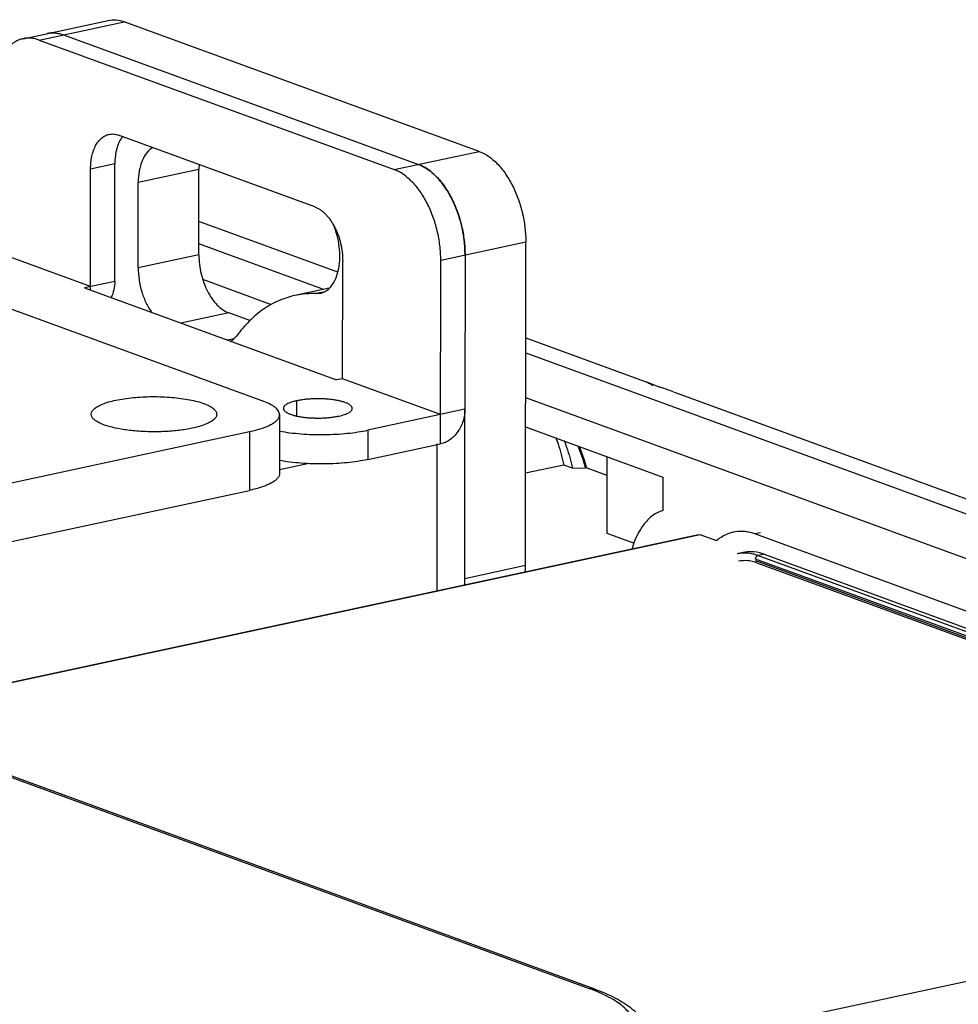
# Model space of a CAD drawing. Units: inches. Extents: x -86 to 67, y 2 to 68.
# Drawn here: x -74 to -71, y 61 to 63 of the extents above; entities that cross this region are included whole.
import ezdxf

# ---------------------------------------------------------------- set-up
doc = ezdxf.new("R2010")
doc.units = ezdxf.units.IN
doc.header["$LTSCALE"] = 1.21
doc.header["$MEASUREMENT"] = 0
doc.layers.get('0').update_dxf_attribs({"linetype": 'CONTINUOUS'})
doc.layers.add('02___PRT_ALL_AXES', color=7, linetype='CONTINUOUS')

msp = doc.modelspace()

# ---------------------------------------------------------------- linework, layer by layer
at = {"color": 7, "linetype": 'Continuous'}
for p, q in [((-73.6668, 63.3779), (-73.4483, 63.4249)), ((-73.6253, 63.3744), (-73.4068, 63.4214)), ((-73.6253, 63.3744), (-72.7132, 63.0414)), ((-72.9174, 62.9458), (-73.4214, 63.1299)), ((-72.7132, 63.0414), (-72.4948, 63.0883)), ((-73.4311, 63.0562), (-73.4935, 63.0428)), ((-73.4937, 62.7314), (-73.4935, 63.0428)), ((-73.215, 63.0414), (-73.3711, 63.0078)), ((-73.3713, 62.7887), (-73.3711, 63.0078)), ((-72.858, 62.7775), (-73.2152, 62.9079)), ((-72.8988, 62.7349), (-73.2152, 62.8509)), ((-72.5934, 62.8086), (-72.3749, 62.8555)), ((-73.4937, 62.7405), (-73.7457, 62.8325)), ((-73.2152, 62.8222), (-73.3713, 62.7887)), ((-72.8457, 62.5038), (-72.8455, 62.8061)), ((-72.5937, 62.3362), (-72.5934, 62.8086)), ((-73.0485, 62.4453), (-74.0086, 62.7959)), ((-73.4313, 62.7539), (-73.5093, 62.7371)), ((-73.0282, 62.694), (-73.2048, 62.7585)), ((-73.5093, 62.7371), (-72.8613, 62.5005)), ((-72.8802, 62.7367), (-72.9683, 62.7178)), ((-72.895, 62.7265), (-72.9139, 62.7225)), ((-72.9139, 62.7225), (-72.903, 62.7234)), ((-72.8951, 62.7335), (-72.8988, 62.7349)), ((-73.1385, 62.6732), (-73.2618, 62.6467)), ((-73.1257, 62.6063), (-73.1418, 62.6029)), ((-72.3751, 62.5702), (-68.394, 61.1163)), ((-72.8457, 62.5038), (-72.8613, 62.5005)), ((-72.5937, 62.4118), (-72.8457, 62.5038)), ((-72.0613, 62.4939), (-72.0615, 62.494)), ((-72.0523, 62.4905), (-72.0613, 62.4939)), ((-72.0352, 62.4841), (-72.0523, 62.4905)), ((-72.0169, 62.4776), (-72.027, 62.4812)), ((-72.5313, 62.4252), (-72.7809, 62.3715)), ((-72.5316, 61.9906), (-72.5313, 62.4252)), ((-73.0077, 62.4116), (-73.0078, 62.2605)), ((-74.801, 61.9992), (-73.0846, 62.3679)), ((-73.0846, 62.3679), (-73.0847, 62.2168)), ((-72.7809, 62.3715), (-72.781, 62.296)), ((-72.3753, 62.3799), (-72.0225, 62.2511)), ((-72.6034, 62.3362), (-72.6037, 61.9584)), ((-72.1666, 62.3037), (-72.1667, 62.1065)), ((-73.0078, 62.2701), (-72.936, 62.2855)), ((-72.277, 62.2817), (-72.3754, 62.2613)), ((-72.2549, 62.2736), (-72.277, 62.2817)), ((-72.2549, 62.2736), (-72.2213, 62.2748)), ((-72.218, 62.2745), (-72.1666, 62.2557)), ((-72.0225, 62.2511), (-72.0226, 62.1652)), ((-71.9266, 62.1027), (-74.1103, 61.6335)), ((-72.1667, 62.1065), (-72.0962, 62.0808)), ((-71.9308, 62.103), (-71.9266, 62.1027)), ((-71.8833, 62.0869), (-71.9266, 62.1027)), ((-71.7717, 62.1078), (-71.7861, 62.1047)), ((-71.8161, 62.057), (-71.8317, 62.0537)), ((-71.7622, 62.0525), (-71.7778, 62.0491)), ((-72.5316, 61.9906), (-72.3756, 62.0241)), ((-71.7805, 62.0304), (-69.6204, 61.2415)), ((-72.211, 60.9357), (-74.1551, 61.6457)), ((-72.1975, 60.9349), (-74.1416, 61.6449)), ((-69.9644, 61.2285), (-71.6809, 60.8597))]:
    msp.add_line(p, q, dxfattribs=at)
at = {"color": 3, "linetype": 'Continuous'}
for p, q in [((-72.4948, 63.0883), (-73.4068, 63.4214)), ((-73.5629, 63.3879), (-72.6508, 63.0548)), ((-73.4313, 62.7539), (-73.4311, 63.0562)), ((-73.2152, 62.8222), (-73.215, 63.0414)), ((-72.3756, 62.0241), (-72.3749, 62.8555)), ((-72.531, 62.822), (-72.5313, 62.4252)), ((-73.0841, 62.6533), (-73.1385, 62.6732)), ((-72.781, 62.296), (-72.5937, 62.3362)), ((-74.8011, 61.848), (-73.0847, 62.2168))]:
    msp.add_line(p, q, dxfattribs=at)
at = {"color": 7, "linetype": 'Continuous'}
for centre, radius, start, end in [((-73.59, 63.321), 0.0719, 86.6639, 87.5381), ((-72.8434, 62.822), 0.3124, 359.9913, 6.7894), ((-71.0688, 65.1699), 2.8543, 250.2091, 250.3839), ((-73.4216, 58.5272), 4.1927, 70.2497, 70.4259), ((-72.6914, 60.5618), 2.031, 69.9658, 70.2409), ((-72.7103, 62.1384), 0.5077, 15.5871, 22.2631), ((-72.7057, 62.1362), 0.5069, 17.8848, 22.43), ((-72.7225, 62.1305), 0.5246, 17.0075, 17.9049), ((-72.7295, 62.1284), 0.5319, 15.9377, 17.0071), ((-71.8225, 62.0118), 0.0996, 80.3707, 86.9695), ((-71.8132, 61.9674), 0.0883, 93.2199, 102.1131), ((-71.7976, 61.9709), 0.088, 95.1491, 102.1032), ((-71.8177, 61.9399), 0.1163, 69.9322, 71.9452), ((-71.8163, 61.9322), 0.1045, 69.9348, 71.2542), ((-72.8175, 61.9907), 0.2859, 356.5508, 359.9818), ((-72.3796, 60.4734), 0.4921, 68.3556, 69.962)]:
    msp.add_arc(centre, radius, start, end, dxfattribs=at)
at = {"color": 3, "linetype": 'Continuous'}
for centre, radius, start, end in [((-73.0335, 63.0414), 0.1815, 175.8741, 179.9937), ((-72.6646, 62.0243), 0.289, 356.5691, 359.9636)]:
    msp.add_arc(centre, radius, start, end, dxfattribs=at)
for points, knots in [([(-73.4483, 63.4249), (-73.4417, 63.4263), (-73.4274, 63.4271), (-73.4136, 63.4239), (-73.4068, 63.4214)], [0, 0, 0, 0, 0.486459, 1, 1, 1, 1]), ([(-73.6044, 63.3914), (-73.601, 63.3921), (-73.5942, 63.393), (-73.5838, 63.3929), (-73.5732, 63.3912), (-73.5663, 63.3891), (-73.5629, 63.3879)], [0, 0, 0, 0, 0.241505, 0.486557, 0.738444, 1, 1, 1, 1]), ([(-73.4117, 63.1264), (-73.415, 63.1221), (-73.4191, 63.1149), (-73.4234, 63.1045), (-73.4262, 63.0958), (-73.4284, 63.0865), (-73.4305, 63.0733), (-73.4311, 63.0631), (-73.4311, 63.0562)], [0, 0, 0, 0, 0.217357, 0.334829, 0.457998, 0.586591, 0.720188, 1, 1, 1, 1]), ([(-72.4948, 63.0883), (-72.4774, 63.082), (-72.4529, 63.0637), (-72.427, 63.0319), (-72.409, 63.0017), (-72.3942, 62.9678), (-72.3797, 62.9193), (-72.3749, 62.8809), (-72.3749, 62.8555)], [0, 0, 0, 0, 0.201819, 0.320065, 0.448072, 0.58338, 0.72287, 1, 1, 1, 1]), ([(-72.6508, 63.0548), (-72.6468, 63.0533), (-72.6387, 63.0497), (-72.6271, 63.0427), (-72.6156, 63.0339), (-72.6046, 63.0236), (-72.5939, 63.0118), (-72.5839, 62.9985), (-72.5744, 62.984), (-72.5658, 62.9684), (-72.5579, 62.9518), (-72.5485, 62.9284), (-72.5393, 62.8977), (-72.5325, 62.86), (-72.531, 62.8346), (-72.531, 62.822)], [0, 0, 0, 0, 0.046679, 0.095949, 0.148003, 0.202905, 0.260611, 0.320981, 0.383797, 0.448776, 0.515584, 0.583844, 0.72302, 0.862909, 1, 1, 1, 1]), ([(-73.2152, 62.8222), (-73.2152, 62.8059), (-73.2122, 62.7814), (-73.2029, 62.7503), (-73.1934, 62.7286), (-73.1819, 62.7093), (-73.1653, 62.6889), (-73.1496, 62.6773), (-73.1385, 62.6732)], [0, 0, 0, 0, 0.27713, 0.41662, 0.551928, 0.679935, 0.798181, 1, 1, 1, 1]), ([(-73.4313, 62.7539), (-73.4313, 62.7468), (-73.433, 62.7324), (-73.4377, 62.7186), (-73.4407, 62.712)], [0, 0, 0, 0, 0.495117, 1, 1, 1, 1]), ([(-72.5313, 62.4252), (-72.5313, 62.4151), (-72.5338, 62.3997), (-72.5415, 62.3808), (-72.5492, 62.3677), (-72.5586, 62.3562), (-72.5694, 62.3469), (-72.5812, 62.3399), (-72.5896, 62.3371), (-72.5937, 62.3362)], [0, 0, 0, 0, 0.260313, 0.392768, 0.523683, 0.651097, 0.773442, 0.889777, 1, 1, 1, 1]), ([(-72.781, 62.296), (-72.7894, 62.2942), (-72.8069, 62.291), (-72.8343, 62.2876), (-72.8632, 62.2854), (-72.893, 62.2844), (-72.923, 62.2847), (-72.9525, 62.2863), (-72.9807, 62.2892), (-72.999, 62.2919), (-73.0078, 62.2935)], [0, 0, 0, 0, 0.112743, 0.234398, 0.362417, 0.494058, 0.62647, 0.75678, 0.882178, 1, 1, 1, 1]), ([(-73.0078, 62.2605), (-73.0078, 62.2583), (-73.0089, 62.2537), (-73.013, 62.2474), (-73.0196, 62.2413), (-73.0285, 62.2356), (-73.0397, 62.2302), (-73.0584, 62.2231), (-73.0738, 62.2191), (-73.0847, 62.2168)], [0, 0, 0, 0, 0.069113, 0.147679, 0.241972, 0.355088, 0.48801, 0.640577, 1, 1, 1, 1])]:
    msp.add_open_spline(points, degree=3, knots=knots, dxfattribs=at)
at = {"color": 7, "linetype": 'Continuous'}
for points, knots in [([(-73.6253, 63.3744), (-73.6287, 63.3757), (-73.6357, 63.3778), (-73.6462, 63.3794), (-73.6566, 63.3796), (-73.6635, 63.3787), (-73.6668, 63.3779)], [0, 0, 0, 0, 0.261556, 0.513443, 0.758495, 1, 1, 1, 1]), ([(-73.5869, 63.3928), (-73.5884, 63.3929), (-73.5942, 63.3929), (-73.6001, 63.3923), (-73.6044, 63.3914)], [0, 0, 0, 0, 0.252657, 1, 1, 1, 1]), ([(-73.6668, 63.3779), (-73.6696, 63.3773), (-73.6753, 63.3757), (-73.6835, 63.3722), (-73.6914, 63.3676), (-73.6988, 63.3619), (-73.7059, 63.3552), (-73.7148, 63.3448), (-73.7225, 63.3326), (-73.7289, 63.3191), (-73.7348, 63.3041), (-73.7405, 63.2835), (-73.7445, 63.2571), (-73.7454, 63.2387), (-73.7454, 63.2293)], [0, 0, 0, 0, 0.048602, 0.097736, 0.147909, 0.199569, 0.253097, 0.308796, 0.427395, 0.490621, 0.556456, 0.695625, 0.844004, 1, 1, 1, 1]), ([(-73.4935, 63.0428), (-73.4935, 63.0484), (-73.493, 63.0594), (-73.4905, 63.0753), (-73.4865, 63.0899), (-73.481, 63.1028), (-73.4741, 63.1137), (-73.4671, 63.1211), (-73.4611, 63.1258), (-73.4563, 63.1285), (-73.4514, 63.1306), (-73.448, 63.1316), (-73.4463, 63.132)], [0, 0, 0, 0, 0.156032, 0.304445, 0.443647, 0.57265, 0.691277, 0.800385, 0.852057, 0.902241, 0.951387, 1, 1, 1, 1]), ([(-73.4463, 63.132), (-73.4443, 63.1324), (-73.4402, 63.133), (-73.434, 63.1329), (-73.4276, 63.1319), (-73.4235, 63.1306), (-73.4214, 63.1299)], [0, 0, 0, 0, 0.241505, 0.486557, 0.738444, 1, 1, 1, 1]), ([(-73.3334, 63.0981), (-73.3394, 63.0947), (-73.3506, 63.0845), (-73.3624, 63.0633), (-73.3696, 63.0371), (-73.3711, 63.0179), (-73.3711, 63.0078)], [0, 0, 0, 0, 0.203152, 0.436679, 0.703982, 1, 1, 1, 1]), ([(-72.6279, 63.0429), (-72.6297, 63.0441), (-72.637, 63.0488), (-72.6448, 63.0526), (-72.6508, 63.0548)], [0, 0, 0, 0, 0.260429, 1, 1, 1, 1]), ([(-72.5934, 62.8086), (-72.5934, 62.8212), (-72.595, 62.8466), (-72.6017, 62.8843), (-72.6109, 62.915), (-72.6203, 62.9384), (-72.6282, 62.955), (-72.6369, 62.9706), (-72.6463, 62.9851), (-72.6564, 62.9983), (-72.667, 63.0102), (-72.6781, 63.0205), (-72.6895, 63.0293), (-72.7011, 63.0363), (-72.7092, 63.0399), (-72.7132, 63.0414)], [0, 0, 0, 0, 0.137091, 0.27698, 0.416156, 0.484416, 0.551224, 0.616203, 0.679019, 0.739389, 0.797095, 0.851997, 0.904051, 0.953321, 1, 1, 1, 1]), ([(-72.5332, 62.859), (-72.5354, 62.8782), (-72.5432, 62.9159), (-72.5638, 62.9679), (-72.5915, 63.0115), (-72.6153, 63.0344), (-72.6279, 63.0429)], [0, 0, 0, 0, 0.273852, 0.540553, 0.785848, 1, 1, 1, 1]), ([(-72.9174, 62.9458), (-72.9124, 62.944), (-72.9051, 62.9401), (-72.8963, 62.9333), (-72.8896, 62.9271), (-72.8833, 62.92), (-72.8772, 62.9121), (-72.8716, 62.9034), (-72.8645, 62.8907), (-72.857, 62.8735), (-72.8505, 62.8516), (-72.8464, 62.829), (-72.8455, 62.8137), (-72.8455, 62.8061)], [0, 0, 0, 0, 0.095792, 0.147858, 0.202774, 0.260494, 0.320879, 0.38371, 0.448705, 0.583742, 0.722951, 0.862876, 1, 1, 1, 1]), ([(-72.903, 62.7234), (-72.9001, 62.724), (-72.8945, 62.7259), (-72.8837, 62.7319), (-72.8717, 62.7441), (-72.8613, 62.7638), (-72.8546, 62.7877), (-72.852, 62.8148), (-72.8535, 62.8435), (-72.8592, 62.8724), (-72.8655, 62.8911), (-72.8694, 62.9)], [0, 0, 0, 0, 0.043906, 0.088933, 0.185846, 0.29617, 0.420898, 0.558039, 0.703677, 0.852804, 1, 1, 1, 1]), ([(-73.3713, 62.7887), (-73.3713, 62.7783), (-73.3696, 62.7574), (-73.3626, 62.7269), (-73.3515, 62.6985), (-73.3413, 62.6812), (-73.3357, 62.6735)], [0, 0, 0, 0, 0.253973, 0.512213, 0.764155, 1, 1, 1, 1]), ([(-72.9139, 62.7225), (-72.9185, 62.7226), (-72.9367, 62.7228), (-72.955, 62.7207), (-72.9683, 62.7178)], [0, 0, 0, 0, 0.252405, 1, 1, 1, 1]), ([(-72.9683, 62.7178), (-72.9825, 62.7147), (-73.0109, 62.7055), (-73.0505, 62.6831), (-73.0869, 62.6525), (-73.108, 62.6278), (-73.1179, 62.6144)], [0, 0, 0, 0, 0.235589, 0.477389, 0.730823, 1, 1, 1, 1]), ([(-73.1337, 62.5995), (-73.1322, 62.6004), (-73.1262, 62.6046), (-73.1212, 62.61), (-73.1179, 62.6144)], [0, 0, 0, 0, 0.238749, 1, 1, 1, 1]), ([(-72.0615, 62.494), (-72.0626, 62.4944), (-72.0518, 62.4893), (-72.0509, 62.4885), (-72.0472, 62.4865)], [0, 0, 0, 0, 0.208442, 1, 1, 1, 1]), ([(-73.485, 62.3995), (-73.4871, 62.4014), (-73.4906, 62.4054), (-73.4927, 62.413), (-73.4902, 62.4206), (-73.484, 62.4273), (-73.4745, 62.4335), (-73.462, 62.4392), (-73.4465, 62.4444), (-73.4351, 62.4472), (-73.429, 62.4485)], [0, 0, 0, 0, 0.093469, 0.170342, 0.248055, 0.343528, 0.465401, 0.616172, 0.795295, 1, 1, 1, 1]), ([(-73.429, 62.4485), (-73.4143, 62.4516), (-73.3829, 62.4561), (-73.3345, 62.4585), (-73.2931, 62.457), (-73.2612, 62.4535), (-73.2393, 62.45), (-73.2197, 62.4456), (-73.2028, 62.4404), (-73.189, 62.4346), (-73.1798, 62.4289), (-73.1745, 62.4241), (-73.1709, 62.4197), (-73.1689, 62.4146), (-73.1693, 62.4096), (-73.1712, 62.4045), (-73.174, 62.4012), (-73.1762, 62.3992)], [0, 0, 0, 0, 0.155554, 0.327896, 0.501519, 0.58388, 0.660772, 0.730548, 0.791826, 0.843597, 0.885447, 0.902828, 0.91811, 0.944064, 0.956408, 0.969409, 1, 1, 1, 1]), ([(-73.0077, 62.4116), (-73.0077, 62.4131), (-73.0082, 62.4163), (-73.0103, 62.4209), (-73.0137, 62.4254), (-73.0203, 62.4315), (-73.032, 62.4387), (-73.0426, 62.4431), (-73.0485, 62.4453)], [0, 0, 0, 0, 0.082065, 0.170226, 0.269278, 0.382435, 0.657244, 1, 1, 1, 1]), ([(-73.2322, 62.3766), (-73.2432, 62.3742), (-73.2667, 62.3705), (-73.3033, 62.3675), (-73.3414, 62.367), (-73.3789, 62.369), (-73.4137, 62.3733), (-73.4437, 62.3798), (-73.4649, 62.387), (-73.4778, 62.3938), (-73.4829, 62.3975), (-73.485, 62.3995)], [0, 0, 0, 0, 0.13084, 0.274962, 0.424818, 0.572407, 0.709913, 0.830275, 0.927899, 0.967169, 1, 1, 1, 1]), ([(-73.1762, 62.3992), (-73.179, 62.3967), (-73.186, 62.392), (-73.1986, 62.3861), (-73.2144, 62.3808), (-73.226, 62.3779), (-73.2322, 62.3766)], [0, 0, 0, 0, 0.183734, 0.4127, 0.686227, 1, 1, 1, 1]), ([(-73.0846, 62.3679), (-73.0737, 62.3703), (-73.0583, 62.3743), (-73.0395, 62.3814), (-73.0284, 62.3868), (-73.0195, 62.3925), (-73.0129, 62.3985), (-73.0087, 62.4049), (-73.0077, 62.4095), (-73.0077, 62.4116)], [0, 0, 0, 0, 0.359423, 0.51199, 0.644912, 0.758028, 0.852321, 0.930887, 1, 1, 1, 1]), ([(-73.0078, 62.3691), (-72.999, 62.3675), (-72.9807, 62.3647), (-72.9524, 62.3619), (-72.9229, 62.3603), (-72.8929, 62.36), (-72.8631, 62.361), (-72.8342, 62.3632), (-72.8069, 62.3666), (-72.7893, 62.3697), (-72.7809, 62.3715)], [0, 0, 0, 0, 0.117822, 0.24322, 0.37353, 0.505942, 0.637583, 0.765602, 0.887257, 1, 1, 1, 1]), ([(-72.2982, 62.3536), (-72.296, 62.3479), (-72.2875, 62.3243), (-72.2809, 62.3001), (-72.277, 62.2817)], [0, 0, 0, 0, 0.246417, 1, 1, 1, 1]), ([(-72.2763, 62.3452), (-72.2741, 62.3395), (-72.2655, 62.3161), (-72.2588, 62.292), (-72.2549, 62.2736)], [0, 0, 0, 0, 0.246738, 1, 1, 1, 1]), ([(-72.218, 62.2745), (-72.2182, 62.2745), (-72.2193, 62.2748), (-72.2204, 62.2749), (-72.2213, 62.2748)], [0, 0, 0, 0, 0.205184, 1, 1, 1, 1]), ([(-72.0226, 62.1652), (-72.0316, 62.1623), (-72.0493, 62.1531), (-72.0805, 62.1223), (-72.0948, 62.0901), (-72.1014, 62.0672)], [0, 0, 0, 0, 0.217289, 0.452232, 1, 1, 1, 1]), ([(-71.8414, 62.1093), (-71.8452, 62.1085), (-71.8605, 62.1042), (-71.8746, 62.0957), (-71.8838, 62.0879)], [0, 0, 0, 0, 0.244407, 1, 1, 1, 1]), ([(-71.7861, 62.1047), (-71.7878, 62.1053), (-71.7942, 62.1075), (-71.8009, 62.1091), (-71.8059, 62.11)], [0, 0, 0, 0, 0.255332, 1, 1, 1, 1]), ([(-71.7816, 62.0504), (-71.7847, 62.0514), (-71.7965, 62.0548), (-71.809, 62.056), (-71.8182, 62.0555)], [0, 0, 0, 0, 0.258758, 1, 1, 1, 1]), ([(-71.7622, 62.0525), (-71.7658, 62.0538), (-71.7798, 62.0581), (-71.7947, 62.0596), (-71.8055, 62.0586)], [0, 0, 0, 0, 0.260687, 1, 1, 1, 1]), ([(-71.7964, 62.0347), (-71.799, 62.0352), (-71.8094, 62.0366), (-71.82, 62.036), (-71.8276, 62.0344)], [0, 0, 0, 0, 0.257651, 1, 1, 1, 1]), ([(-71.784, 62.0364), (-71.784, 62.0351), (-71.7835, 62.0326), (-71.7816, 62.0308), (-71.7805, 62.0304)], [0, 0, 0, 0, 0.535718, 1, 1, 1, 1]), ([(-72.2526, 60.7358), (-72.2323, 60.7416), (-72.1959, 60.7537), (-72.1491, 60.776), (-72.1197, 60.7977), (-72.1051, 60.8164), (-72.099, 60.8299), (-72.0972, 60.8438), (-72.0999, 60.8576), (-72.1068, 60.871), (-72.1225, 60.8896), (-72.1531, 60.9111), (-72.1817, 60.9243), (-72.1981, 60.9308)], [0, 0, 0, 0, 0.187104, 0.340101, 0.458736, 0.506786, 0.549247, 0.588748, 0.628595, 0.672011, 0.721418, 0.843405, 1, 1, 1, 1]), ([(-72.211, 60.9357), (-72.2099, 60.936), (-72.2054, 60.9366), (-72.2007, 60.9361), (-72.1975, 60.9349)], [0, 0, 0, 0, 0.25747, 1, 1, 1, 1]), ([(-72.1975, 60.9349), (-72.1792, 60.9282), (-72.1458, 60.9141), (-72.1081, 60.8908), (-72.0848, 60.8688), (-72.0711, 60.8507), (-72.0615, 60.8301), (-72.0589, 60.8151), (-72.0586, 60.8075)], [0, 0, 0, 0, 0.293343, 0.545779, 0.661823, 0.774288, 0.885522, 1, 1, 1, 1])]:
    msp.add_open_spline(points, degree=3, knots=knots, dxfattribs=at)
for points in [[(-71.8173, 62.1112), (-71.8253, 62.1116), (-71.8335, 62.111), (-71.8414, 62.1093)], [(-71.784, 62.0402), (-71.784, 62.0416), (-71.7837, 62.0429), (-71.7832, 62.0442)], [(-71.7832, 62.0442), (-71.7827, 62.0454), (-71.7819, 62.0465), (-71.7809, 62.0474)], [(-71.7809, 62.0474), (-71.78, 62.0482), (-71.7789, 62.0489), (-71.7778, 62.0491)], [(-71.7828, 62.0312), (-71.7872, 62.0327), (-71.7918, 62.0339), (-71.7964, 62.0347)]]:
    msp.add_open_spline(points, degree=3, dxfattribs=at)
at = {"layer": '02___PRT_ALL_AXES', "color": 7, "linetype": 'Continuous'}
for p, q in [((-72.3751, 62.6086), (-72.0613, 62.494)), ((-71.9954, 62.4699), (-70.3333, 61.8629)), ((-72.9634, 62.4079), (-72.9633, 62.4472)), ((-72.3752, 62.4555), (-68.4175, 61.0101)), ((-74.1124, 61.6342), (-71.9307, 62.103)), ((-69.5781, 61.2983), (-71.7861, 62.1047)), ((-69.6239, 61.2513), (-71.784, 62.0402)), ((-71.7778, 62.0491), (-69.6177, 61.2602)), ((-71.7622, 62.0525), (-69.6021, 61.2636)), ((-71.784, 62.0364), (-69.6239, 61.2475))]:
    msp.add_line(p, q, dxfattribs=at)
for points, knots in [([(-72.9633, 62.4472), (-72.9659, 62.4467), (-72.9708, 62.4455), (-72.9776, 62.4434), (-72.9836, 62.4412), (-72.9886, 62.4387), (-72.9926, 62.4362), (-72.9952, 62.4338), (-72.9966, 62.4319), (-72.9974, 62.4304), (-72.9978, 62.429), (-72.9979, 62.428), (-72.9979, 62.4276)], [0, 0, 0, 0, 0.188198, 0.359289, 0.511752, 0.6446, 0.757629, 0.851862, 0.892878, 0.930602, 0.965934, 1, 1, 1, 1]), ([(-72.8208, 62.4274), (-72.8208, 62.428), (-72.8209, 62.4292), (-72.8216, 62.4309), (-72.8227, 62.4327), (-72.8242, 62.4343), (-72.8261, 62.436), (-72.8284, 62.4376), (-72.8311, 62.4391), (-72.8342, 62.4406), (-72.8376, 62.442), (-72.8429, 62.4439), (-72.8502, 62.446), (-72.8598, 62.4481), (-72.8704, 62.4498), (-72.8818, 62.4511), (-72.8936, 62.452), (-72.9058, 62.4524), (-72.918, 62.4523), (-72.9301, 62.4517), (-72.9418, 62.4507), (-72.9528, 62.4492), (-72.9599, 62.4479), (-72.9633, 62.4472)], [0, 0, 0, 0, 0.011552, 0.023731, 0.037065, 0.051941, 0.068614, 0.087235, 0.107881, 0.130575, 0.155299, 0.182003, 0.241034, 0.306879, 0.378506, 0.454717, 0.534194, 0.615535, 0.697295, 0.778019, 0.856275, 0.930693, 1, 1, 1, 1]), ([(-72.9979, 62.4276), (-72.9979, 62.427), (-72.9978, 62.4258), (-72.9971, 62.424), (-72.996, 62.4223), (-72.9945, 62.4206), (-72.9926, 62.419), (-72.9903, 62.4174), (-72.9876, 62.4158), (-72.9845, 62.4143), (-72.981, 62.4129), (-72.9758, 62.411), (-72.9685, 62.4089), (-72.9589, 62.4068), (-72.9483, 62.4051), (-72.9369, 62.4038), (-72.9251, 62.403), (-72.9129, 62.4026), (-72.9006, 62.4027), (-72.8886, 62.4032), (-72.8769, 62.4043), (-72.8658, 62.4057), (-72.8587, 62.407), (-72.8553, 62.4078)], [0, 0, 0, 0, 0.011552, 0.023731, 0.037065, 0.051941, 0.068614, 0.087235, 0.107881, 0.130575, 0.155299, 0.182003, 0.241034, 0.306879, 0.378506, 0.454717, 0.534194, 0.615535, 0.697295, 0.778019, 0.856275, 0.930693, 1, 1, 1, 1]), ([(-72.8553, 62.4078), (-72.8528, 62.4083), (-72.8479, 62.4095), (-72.841, 62.4115), (-72.8351, 62.4138), (-72.8301, 62.4162), (-72.8261, 62.4188), (-72.8235, 62.4212), (-72.822, 62.4231), (-72.8213, 62.4245), (-72.8209, 62.426), (-72.8208, 62.4269), (-72.8208, 62.4274)], [0, 0, 0, 0, 0.188198, 0.359289, 0.511752, 0.6446, 0.757629, 0.851862, 0.892878, 0.930602, 0.965934, 1, 1, 1, 1])]:
    msp.add_open_spline(points, degree=3, knots=knots, dxfattribs=at)

doc.saveas('drawing.dxf')
